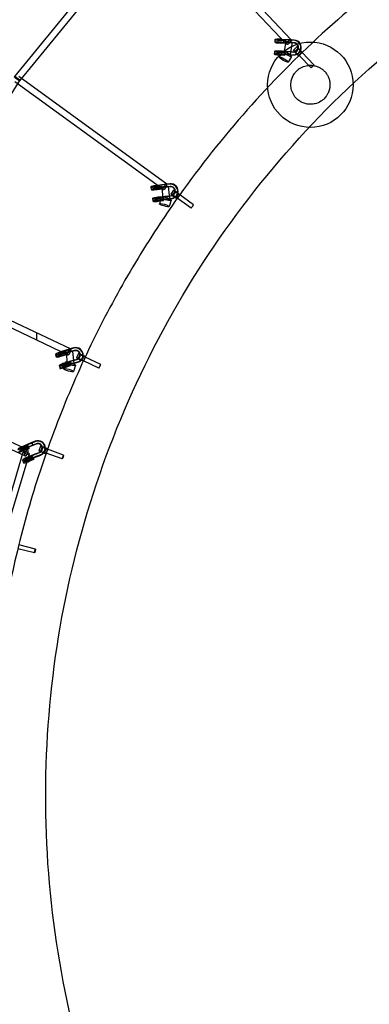
# Model space of a CAD drawing. Units: millimetres. Extents: x -7816 to 7817, y -7930 to 7930.
# Drawn here: x -3471 to -2449, y -569 to 2312 of the extents above; entities that cross this region are included whole.
import ezdxf

# ---------------------------------------------------------------- set-up
doc = ezdxf.new("R2010")
doc.units = ezdxf.units.MM
doc.header["$LTSCALE"] = 20
doc.linetypes.add('HIDDEN', pattern=[9.525, 6.35, -3.175])
doc.layers.add('2d', color=230, linetype='Continuous')
doc.layers.add('ASTM-Safetyzone', color=64, linetype='HIDDEN')

msp = doc.modelspace()

# ---------------------------------------------------------------- linework, layer by layer
at = {"layer": '2d', "linetype": 'Continuous'}
for p, q in [((-3880.1, 3521.4), (-2677, 2253.2)), ((-3893.6, 3508), (-2690.7, 2240.1)), ((-3485.9, 2145.2), (-3070.7, 2652.6)), ((-3471.2, 2133.1), (-3055.9, 2640.6)), ((-2724.9, 2253.6), (-2725.3, 2245.7)), ((-2716.9, 2253.3), (-2717.3, 2245.3)), ((-2708.2, 2251.5), (-2694.2, 2250.9)), ((-2707.8, 2252.1), (-2693.8, 2251.5)), ((-2679.7, 2252.2), (-2705.9, 2253.6)), ((-2678.6, 2252.8), (-2704.7, 2254.2)), ((-2693.2, 2248.1), (-2698.7, 2213.6)), ((-2694.2, 2250.9), (-2694.5, 2242.9)), ((-2693.8, 2251.5), (-2694.2, 2250.9)), ((-2694.1, 2243.5), (-2693.8, 2251.5)), ((-2674.5, 2245.2), (-2693.2, 2248.1)), ((-2679.7, 2252.2), (-2679.7, 2252.2)), ((-2669.5, 2251.7), (-2679.7, 2252.2)), ((-2679.4, 2244.5), (-2679.1, 2252.5)), ((-2679.1, 2252.5), (-2678.6, 2252.8)), ((-2679.1, 2252.5), (-2678.6, 2252.8)), ((-2678.6, 2252.8), (-2678.9, 2244.8)), ((-2678.6, 2252.8), (-2678.9, 2244.8)), ((-2678.6, 2252.8), (-2678.6, 2252.8)), ((-2668.4, 2252.3), (-2678.6, 2252.8)), ((-2726.4, 2218.8), (-2726.7, 2210.8)), ((-2718.4, 2218.4), (-2718.7, 2210.5)), ((-2702.3, 2219.6), (-2712.2, 2202.7)), ((-2708.5, 2243.6), (-2694.5, 2242.9)), ((-2708.2, 2244.2), (-2694.1, 2243.5)), ((-2681.1, 2217.3), (-2707.3, 2218.7)), ((-2680, 2244.2), (-2706.2, 2245.6)), ((-2680, 2217.9), (-2706.1, 2219.3)), ((-2678.9, 2244.8), (-2705, 2246.2)), ((-2694.5, 2242.9), (-2694.1, 2243.5)), ((-2680, 2244.2), (-2680, 2244.2)), ((-2669.8, 2243.7), (-2680, 2244.2)), ((-2674.5, 2245.2), (-2679.9, 2210.6)), ((-2678.9, 2244.8), (-2679.4, 2244.5)), ((-2678.9, 2244.8), (-2679.4, 2244.5)), ((-2668.7, 2244.3), (-2678.9, 2244.8)), ((-2660.6, 2232.1), (-2670.6, 2222.4)), ((-2656.9, 2228.3), (-2667, 2218.6)), ((-2663.9, 2218.4), (-2662.8, 2219)), ((-2648.6, 2219.7), (-2658.6, 2210)), ((-2710, 2208.7), (-2696, 2208.1)), ((-2709.6, 2216.7), (-2695.6, 2216)), ((-2709.6, 2209.3), (-2695.6, 2208.7)), ((-2709.3, 2217.3), (-2695.3, 2216.7)), ((-2681.4, 2209.4), (-2707.6, 2210.7)), ((-2680.4, 2210), (-2706.5, 2211.3)), ((-2698.7, 2213.6), (-2679.9, 2210.6)), ((-2695.6, 2216), (-2696, 2208.1)), ((-2696, 2208.1), (-2695.6, 2208.7)), ((-2695.3, 2216.7), (-2695.6, 2216)), ((-2695.6, 2208.7), (-2695.3, 2216.7)), ((-2676.4, 2204.5), (-2686.3, 2187.5)), ((-2681.4, 2209.4), (-2671.2, 2208.8)), ((-2681.1, 2217.3), (-2670.9, 2216.8)), ((-2680.4, 2210), (-2670.1, 2209.4)), ((-2680, 2217.9), (-2669.8, 2217.4)), ((-2660.1, 2211.4), (-2659, 2212)), ((-2644.9, 2216), (-2654.9, 2206.2)), ((-2645.6, 2215.3), (-2654.2, 2206.9)), ((-2619.3, 2171.1), (-2654.2, 2206.9)), ((-2610.7, 2179.5), (-2645.6, 2215.3)), ((-3822.4, 1574), (-3470.5, 2134.1)), ((-3040.9, 1830.6), (-3474.2, 2145.2)), ((-3052.1, 1815.3), (-3485.4, 2129.8)), ((-4553.2, 1932.1), (-3322.2, 1348.7)), ((-4561.4, 1914.9), (-3330.4, 1331.5)), ((-3088, 1822.7), (-3086.9, 1814.8)), ((-3080.1, 1823.8), (-3079, 1815.9)), ((-3070.7, 1824.1), (-3056.8, 1825.9)), ((-3070.7, 1823.2), (-3056.8, 1825.1)), ((-3069.7, 1815.3), (-3055.8, 1817.2)), ((-3069.6, 1816.2), (-3055.7, 1818)), ((-3043.3, 1829.4), (-3069.4, 1826.2)), ((-3042.6, 1830.3), (-3068.5, 1827.1)), ((-3042.3, 1821.5), (-3068.4, 1818.3)), ((-3041.5, 1822.4), (-3067.5, 1819.2)), ((-3055.7, 1818), (-3056.8, 1825.9)), ((-3056.8, 1825.9), (-3056.8, 1825.1)), ((-3056.8, 1825.1), (-3055.8, 1817.2)), ((-3037, 1823.8), (-3055.9, 1822)), ((-3055.9, 1822), (-3052.6, 1787.2)), ((-3055.8, 1817.2), (-3055.7, 1818)), ((-3033.2, 1830.6), (-3043.3, 1829.4)), ((-3043.3, 1829.4), (-3043.3, 1829.4)), ((-3042.9, 1829.9), (-3042.6, 1830.3)), ((-3042.9, 1829.9), (-3042.6, 1830.3)), ((-3041.9, 1822), (-3042.9, 1829.9)), ((-3032.4, 1831.6), (-3042.6, 1830.3)), ((-3042.6, 1830.3), (-3041.5, 1822.4)), ((-3042.6, 1830.3), (-3041.5, 1822.4)), ((-3032.1, 1822.8), (-3042.3, 1821.5)), ((-3042.3, 1821.5), (-3042.3, 1821.5)), ((-3041.5, 1822.4), (-3041.9, 1822)), ((-3041.5, 1822.4), (-3041.9, 1822)), ((-3031.3, 1823.7), (-3041.5, 1822.4)), ((-3037, 1823.8), (-3033.7, 1789)), ((-3083.3, 1788.2), (-3082.3, 1780.3)), ((-3075.4, 1789.3), (-3074.3, 1781.4)), ((-3066.1, 1788.7), (-3052.2, 1790.6)), ((-3066, 1789.5), (-3052.1, 1791.4)), ((-3038.7, 1794.9), (-3064.8, 1791.7)), ((-3037.9, 1795.8), (-3063.9, 1792.6)), ((-3037.6, 1787), (-3063.7, 1783.8)), ((-3057.6, 1792.2), (-3063, 1773.3)), ((-3036.8, 1787.9), (-3062.8, 1784.7)), ((-3052.6, 1787.2), (-3033.7, 1789)), ((-3052.1, 1791.4), (-3052.2, 1790.6)), ((-3052.2, 1790.6), (-3051.1, 1782.7)), ((-3051, 1783.5), (-3052.1, 1791.4)), ((-3038.7, 1794.9), (-3028.5, 1796.1)), ((-3037.9, 1795.8), (-3027.7, 1797.1)), ((-3037.6, 1787), (-3027.4, 1788.3)), ((-3036.8, 1787.9), (-3026.6, 1789.2)), ((-3021.1, 1813.1), (-3029.3, 1801.7)), ((-3016.9, 1810), (-3025, 1798.6)), ((-3020, 1800.7), (-3019.2, 1801.7)), ((-3007.1, 1803), (-3015.2, 1791.7)), ((-3013.9, 1795.6), (-3013.1, 1796.5)), ((-3002.8, 1800), (-3010.9, 1788.6)), ((-3003.4, 1799.2), (-3010.4, 1789.4)), ((-2969.7, 1760.4), (-3010.4, 1789.4)), ((-2962.7, 1770.1), (-3003.4, 1799.2)), ((-3065, 1781.7), (-3051, 1783.5)), ((-3065, 1780.8), (-3051.1, 1782.7)), ((-3051.1, 1782.7), (-3051, 1783.5)), ((-3028.7, 1784), (-3034.1, 1765.1)), ((-3421.2, 1374.5), (-3421.2, 1395.6)), ((-3366.8, 1332.6), (-3364.4, 1325)), ((-3359.2, 1335), (-3356.8, 1327.5)), ((-3349.8, 1336.8), (-3336.4, 1341.1)), ((-3349.5, 1335.8), (-3336.2, 1340.1)), ((-3324.2, 1347.2), (-3349.4, 1339.4)), ((-3323.8, 1348.4), (-3348.8, 1340.7)), ((-3347.4, 1329.2), (-3334, 1333.5)), ((-3347.1, 1328.2), (-3333.7, 1332.5)), ((-3321.8, 1339.6), (-3346.9, 1331.9)), ((-3321.3, 1340.8), (-3346.4, 1333.1)), ((-3334, 1333.5), (-3336.4, 1341.1)), ((-3336.4, 1341.1), (-3336.2, 1340.1)), ((-3336.2, 1340.1), (-3333.7, 1332.5)), ((-3316.9, 1341), (-3335.8, 1339.2)), ((-3335.8, 1339.2), (-3332.4, 1304.3)), ((-3333.7, 1332.5), (-3334, 1333.5)), ((-3314.4, 1350.2), (-3324.2, 1347.2)), ((-3324, 1347.8), (-3323.8, 1348.4)), ((-3324, 1347.8), (-3323.8, 1348.4)), ((-3321.6, 1340.2), (-3324, 1347.8)), ((-3314, 1351.4), (-3323.8, 1348.4)), ((-3323.8, 1348.4), (-3321.3, 1340.8)), ((-3323.8, 1348.4), (-3321.3, 1340.8)), ((-3312, 1342.6), (-3321.8, 1339.6)), ((-3321.3, 1340.8), (-3321.6, 1340.2)), ((-3321.3, 1340.8), (-3321.6, 1340.2)), ((-3311.6, 1343.8), (-3321.3, 1340.8)), ((-3316.9, 1341), (-3313.5, 1306.2)), ((-3299.6, 1335.1), (-3305.6, 1322.5)), ((-3294.8, 1332.9), (-3300.8, 1320.2)), ((-3295.2, 1325.4), (-3294.7, 1326.6)), ((-3284, 1327.8), (-3289.9, 1315.1)), ((-3279.2, 1325.5), (-3285.2, 1312.9)), ((-3356.2, 1299.5), (-3353.8, 1292)), ((-3348.6, 1302), (-3346.2, 1294.4)), ((-3337.4, 1309.4), (-3342.8, 1290.4)), ((-3339.2, 1303.7), (-3325.8, 1308)), ((-3338.9, 1302.7), (-3325.5, 1307)), ((-3313.6, 1314.1), (-3338.8, 1306.4)), ((-3313.2, 1315.3), (-3338.2, 1307.6)), ((-3336.8, 1296.2), (-3323.4, 1300.5)), ((-3336.5, 1295.2), (-3323.1, 1299.5)), ((-3311.1, 1306.6), (-3336.3, 1298.8)), ((-3310.7, 1307.8), (-3335.8, 1300.1)), ((-3332.4, 1304.3), (-3313.5, 1306.2)), ((-3325.8, 1308), (-3325.5, 1307)), ((-3323.4, 1300.5), (-3325.8, 1308)), ((-3325.5, 1307), (-3323.1, 1299.5)), ((-3323.1, 1299.5), (-3323.4, 1300.5)), ((-3308.5, 1301.1), (-3313.9, 1282.2)), ((-3313.6, 1314.1), (-3303.8, 1317.2)), ((-3313.2, 1315.3), (-3303.3, 1318.3)), ((-3311.1, 1306.6), (-3301.3, 1309.6)), ((-3310.7, 1307.8), (-3300.9, 1310.8)), ((-3287.6, 1322.7), (-3287.2, 1323.9)), ((-3279.7, 1324.6), (-3284.8, 1313.8)), ((-3239.6, 1292.4), (-3284.8, 1313.8)), ((-3234.5, 1303.3), (-3279.7, 1324.6)), ((-3448, 1052.7), (-3687.8, 1163.8)), ((-3456, 1035.5), (-3695.7, 1146.6)), ((-3436.2, 1073.1), (-3460.5, 1063)), ((-3435.9, 1074.4), (-3460.2, 1064.4)), ((-3432.8, 1067.1), (-3457.1, 1057.1)), ((-3426.7, 1077), (-3436.2, 1073.1)), ((-3436.2, 1073.1), (-3436.2, 1073.1)), ((-3436.1, 1073.7), (-3435.9, 1074.4)), ((-3436.1, 1073.7), (-3435.9, 1074.4)), ((-3432.9, 1066.4), (-3436.1, 1073.7)), ((-3426.5, 1078.3), (-3435.9, 1074.4)), ((-3435.9, 1074.4), (-3432.8, 1067.1)), ((-3435.9, 1074.4), (-3432.8, 1067.1)), ((-3423.6, 1069.7), (-3433, 1065.8)), ((-3432.8, 1067.1), (-3432.9, 1066.4)), ((-3432.8, 1067.1), (-3432.9, 1066.4)), ((-3423.4, 1071), (-3432.8, 1067.1)), ((-3531.7, 809.7), (-3461.1, 1046.8)), ((-3513.5, 804.3), (-3442.9, 1041.4)), ((-3469.8, 1057.6), (-3466.7, 1050.3)), ((-3460.5, 1060.1), (-3447.6, 1065.7)), ((-3460, 1059.1), (-3447.1, 1064.6)), ((-3433.1, 1065.8), (-3457.4, 1055.7)), ((-3457.4, 1052.8), (-3444.5, 1058.4)), ((-3456.9, 1051.8), (-3444, 1057.3)), ((-3444.5, 1058.4), (-3447.6, 1065.7)), ((-3447.6, 1065.7), (-3447.1, 1064.6)), ((-3447.1, 1064.6), (-3444, 1057.3)), ((-3422.5, 1041.2), (-3446.9, 1031.2)), ((-3422.3, 1042.5), (-3446.6, 1032.5)), ((-3444, 1057.3), (-3444.5, 1058.4)), ((-3433, 1065.8), (-3433.1, 1065.8)), ((-3422.5, 1041.2), (-3413, 1045.1)), ((-3422.3, 1042.5), (-3412.8, 1046.4)), ((-3419.4, 1033.9), (-3409.9, 1037.9)), ((-3419.2, 1035.2), (-3409.7, 1039.2)), ((-3410.6, 1063.5), (-3415.4, 1050.3)), ((-3405.7, 1061.7), (-3410.4, 1048.5)), ((-3405, 1055.2), (-3404.8, 1056.5)), ((-3394.4, 1057.6), (-3399.1, 1044.5)), ((-3397.1, 1053.9), (-3396.9, 1055.2)), ((-3389.4, 1055.8), (-3394.2, 1042.7)), ((-3389.8, 1054.9), (-3393.9, 1043.6)), ((-3346.9, 1026.6), (-3393.9, 1043.6)), ((-3342.8, 1037.9), (-3389.8, 1054.9)), ((-3463.5, 1022.6), (-3460.4, 1015.3)), ((-3456.2, 1025.7), (-3453.1, 1018.5)), ((-3446.9, 1028.3), (-3433.9, 1033.8)), ((-3446.4, 1027.2), (-3433.5, 1032.8)), ((-3419.4, 1033.9), (-3443.8, 1023.9)), ((-3443.8, 1021), (-3430.8, 1026.5)), ((-3419.2, 1035.2), (-3443.5, 1025.2)), ((-3443.3, 1020), (-3430.4, 1025.5)), ((-3430.8, 1026.5), (-3433.9, 1033.8)), ((-3433.9, 1033.8), (-3433.5, 1032.8)), ((-3433.5, 1032.8), (-3430.4, 1025.5)), ((-3430.4, 1025.5), (-3430.8, 1026.5)), ((-3428.2, 751.4), (-3476.5, 763.9)), ((-3425.2, 763), (-3473.5, 775.5))]:
    msp.add_line(p, q, dxfattribs=at)
msp.add_circle((-2621.2, 2121.3), 125, dxfattribs=at)
for centre, major_axis, ratio, start_param, end_param in [((-2707.5, 2252.9), (-17.5, 0.7), 0.080034, 0, 1.532949), ((-2707.5, 2252.9), (-17.5, 0.7), 0.080034, 4.555702, 6.283185), ((-2707.5, 2252.9), (-9.49, 0.4), 0.080034, 4.546593, 7.817494), ((-2683.8, 2246.6), (6.89, 6.54), 0.320883, 0.768623, 6.105721), ((-2683.8, 2246.6), (6.89, 6.54), 0.320883, 0, 0.768623), ((-2683.8, 2246.6), (6.89, 6.54), 0.320883, 6.105721, 6.283185), ((-2670.4, 2230.2), (-10.3, 18.9), 0.988089, 3.117921, 5.736218), ((-2669.3, 2230.8), (-10.3, 18.9), 0.988089, 3.744991, 5.736218), ((-2707.8, 2244.9), (-17.5, 0.7), 0.080034, 4.555702, 7.816134), ((-2708.9, 2218), (-17.5, 0.7), 0.080034, 4.555702, 6.283185), ((-2708.9, 2218), (-17.5, 0.7), 0.080034, 0, 1.532949), ((-2708.9, 2218), (-9.49, 0.4), 0.080034, 4.546593, 7.817494), ((-2707.8, 2244.9), (-9.49, 0.4), 0.080034, 4.546593, 7.817494), ((-2689.3, 2212.1), (12.9, -7.6), 0.176892, 3.141593, 6.283185), ((-2689.3, 2212.1), (12.9, -7.6), 0.176892, 2.297664, 3.141593), ((-2689.3, 2212.1), (12.9, -7.6), 0.176892, 0.921621, 2.297664), ((-2670.4, 2230.2), (-6.5, 11.8), 0.988089, 2.597563, 4.114321), ((-2662.8, 2214.3), (7.85, -8.07), 0.053256, 3.141593, 6.243029), ((-2662.8, 2214.3), (7.85, -8.07), 0.053256, 0.030452, 3.141593), ((-2670.4, 2230.2), (-6.5, 11.8), 0.988089, 4.114321, 5.736218), ((-2669.3, 2230.8), (-6.5, 11.8), 0.988089, 3.961629, 5.736218), ((-2669.3, 2230.8), (-6.5, 11.8), 0.988089, 2.828318, 3.961629), ((-2652.8, 2224), (7.85, -8.07), 0.053256, 2.200537, 6.231422), ((-2669.3, 2230.8), (-10.3, 18.9), 0.988089, 3.058933, 3.744991), ((-2652.8, 2224), (4.18, -4.3), 0.053256, 2.843524, 6.313638), ((-2652.8, 2224), (7.85, -8.07), 0.053256, 1.247467, 2.200537), ((-2652.8, 2224), (4.18, -4.3), 0.053256, 0.906272, 2.843524), ((-2652.8, 2224), (4.18, -4.3), 0.053256, 0.030452, 0.906272), ((-2652.8, 2224), (7.85, -8.07), 0.053256, 0.051488, 1.247467), ((-2709.2, 2210.1), (-17.5, 0.7), 0.080034, 4.555702, 7.816134), ((-2709.2, 2210.1), (-9.49, 0.4), 0.080034, 4.546593, 7.817494), ((-2689.3, 2212.1), (12.9, -7.6), 0.176892, 0, 0.921621), ((-2670.4, 2230.2), (-10.3, 18.9), 0.988089, 2.596943, 3.117921), ((-2669.3, 2230.8), (-10.3, 18.9), 0.988089, 2.596943, 3.058933), ((-2669.3, 2230.8), (-6.5, 11.8), 0.988089, 2.597563, 2.828318), ((-2662.8, 2214.3), (7.85, -8.07), 0.053256, 6.243029, 6.313638), ((-2649.9, 2211.1), (4.3, 4.19), 0.030404, 3.088286, 6.229879), ((-2649.9, 2211.1), (4.3, 4.19), 0.030404, 6.229879, 9.371472), ((-2652.8, 2224), (7.85, -8.07), 0.053256, 0.030452, 0.051488), ((-2652.8, 2224), (7.85, -8.07), 0.053256, 6.231422, 6.313638), ((-3070.7, 1825), (-17.3, -2.3), 0.10186, 4.57576, 6.283185), ((-3070.7, 1825), (-17.3, -2.3), 0.10186, 0, 1.553007), ((-3069.6, 1817.1), (-17.3, -2.3), 0.10186, 4.57576, 7.836192), ((-3070.7, 1825), (-9.41, -1.27), 0.10186, 4.566651, 7.837553), ((-3069.6, 1817.1), (-9.41, -1.27), 0.10186, 4.566651, 7.837553), ((-3046.5, 1822.9), (-5.58, -7.69), 0.338879, 3.802133, 6.283185), ((-3046.5, 1822.9), (-5.58, -7.69), 0.338879, 0, 3.093723), ((-3046.5, 1822.9), (-5.58, -7.69), 0.338879, 3.093723, 3.802133), ((-3030.3, 1809.5), (-16.4, 13.9), 0.988546, 2.925887, 5.54233), ((-3029.5, 1810.4), (-16.4, 13.9), 0.988546, 3.551478, 5.54233), ((-3030.3, 1809.5), (-10.3, 8.7), 0.988546, 3.920433, 5.54233), ((-3029.5, 1810.4), (-10.3, 8.7), 0.988546, 3.767739, 5.54233), ((-3066, 1790.5), (-17.3, -2.3), 0.10186, 4.57576, 6.283185), ((-3066, 1790.5), (-17.3, -2.3), 0.10186, 0, 1.553007), ((-3066, 1790.5), (-9.41, -1.27), 0.10186, 4.566651, 7.837553), ((-3043.2, 1788.1), (14.4, -4.1), 0.176892, 0.890508, 6.283185), ((-3043.2, 1788.1), (14.4, -4.1), 0.176892, 0, 0.890508), ((-3020.1, 1795.1), (9.16, -6.54), 0.051015, 3.141593, 6.20238), ((-3020.1, 1795.1), (9.16, -6.54), 0.051015, 0.000843, 3.141593), ((-3030.3, 1809.5), (-10.3, 8.7), 0.988546, 2.403674, 3.920433), ((-3029.5, 1810.4), (-10.3, 8.7), 0.988546, 2.403674, 2.63499), ((-3030.3, 1809.5), (-16.4, 13.9), 0.988546, 2.403054, 2.925887), ((-3029.5, 1810.4), (-16.4, 13.9), 0.988546, 2.403054, 2.865789), ((-3029.5, 1810.4), (-10.3, 8.7), 0.988546, 2.63499, 3.767739), ((-3012, 1806.5), (9.16, -6.54), 0.051015, 2.181586, 6.16528), ((-3029.5, 1810.4), (-16.4, 13.9), 0.988546, 2.865789, 3.551478), ((-3012, 1806.5), (4.88, -3.49), 0.051015, 2.813915, 6.284028), ((-3012, 1806.5), (9.16, -6.54), 0.051015, 1.25296, 2.181586), ((-3012, 1806.5), (4.88, -3.49), 0.051015, 0.920281, 2.813915), ((-3020.1, 1795.1), (9.16, -6.54), 0.051015, 6.20238, 6.284028), ((-3006.9, 1794.3), (3.48, 4.88), 0.000842, 6.232148, 9.373741), ((-3006.9, 1794.3), (3.48, 4.88), 0.000842, 3.090555, 6.232148), ((-3012, 1806.5), (4.88, -3.49), 0.051015, 0.000843, 0.920281), ((-3012, 1806.5), (9.16, -6.54), 0.051015, 0.117969, 1.25296), ((-3012, 1806.5), (9.16, -6.54), 0.051015, 6.16528, 6.284028), ((-3012, 1806.5), (9.16, -6.54), 0.051015, 0.000843, 0.117969), ((-3064.9, 1782.6), (-17.3, -2.3), 0.10186, 4.57576, 7.836192), ((-3064.9, 1782.6), (-9.41, -1.27), 0.10186, 4.566651, 7.837553), ((-3350.2, 1337.9), (-16.7, -5.4), 0.126771, 4.591683, 6.283185), ((-3350.2, 1337.9), (-16.7, -5.4), 0.126771, 0, 1.568929), ((-3347.7, 1330.4), (-16.7, -5.4), 0.126771, 4.591683, 7.852115), ((-3350.2, 1337.9), (-9.05, -2.91), 0.126771, 4.582573, 7.853475), ((-3347.7, 1330.4), (-9.05, -2.91), 0.126771, 4.582573, 7.853475), ((-3326.3, 1340.1), (4.07, 8.58), 0.345874, 0.525934, 6.283185), ((-3326.3, 1340.1), (4.07, 8.58), 0.345874, 0.087194, 0.525934), ((-3326.3, 1340.1), (4.07, 8.58), 0.345874, 0, 0.087194), ((-3307.9, 1329.9), (20.3, -7.2), 0.98734, 5.887556, 8.498774), ((-3307.5, 1331.1), (20.3, -7.2), 0.98734, 0.225633, 2.215589), ((-3307.9, 1329.9), (12.7, -4.5), 0.98734, 0.593692, 2.215589), ((-3307.5, 1331.1), (12.7, -4.5), 0.98734, 0.441368, 2.215589), ((-3307.9, 1329.9), (12.7, -4.5), 0.98734, 5.360119, 6.876877), ((-3289.4, 1330.3), (10.2, -4.8), 0.043534, 2.161208, 6.084911), ((-3307.5, 1331.1), (12.7, -4.5), 0.98734, 5.594117, 6.724553), ((-3289.4, 1330.3), (5.43, -2.56), 0.043534, 2.785196, 6.255309), ((-3289.4, 1330.3), (10.2, -4.8), 0.043534, 1.256054, 2.161208), ((-3289.4, 1330.3), (5.43, -2.56), 0.043534, 0.931327, 2.785196), ((-3307.5, 1331.1), (20.3, -7.2), 0.98734, 5.82434, 6.508819), ((-3289.4, 1330.3), (10.2, -4.8), 0.043534, 0.198601, 1.256054), ((-3289.4, 1330.3), (5.43, -2.56), 0.043534, 6.255309, 7.214513), ((-3289.4, 1330.3), (10.2, -4.8), 0.043534, 6.084911, 6.255309), ((-3289.4, 1330.3), (10.2, -4.8), 0.043534, 6.255309, 6.481786), ((-3339.6, 1304.9), (-16.7, -5.4), 0.126771, 4.591683, 6.283185), ((-3339.6, 1304.9), (-16.7, -5.4), 0.126771, 0, 1.568929), ((-3337.1, 1297.3), (-16.7, -5.4), 0.126771, 4.591683, 7.523911), ((-3339.6, 1304.9), (-9.05, -2.91), 0.126771, 4.582573, 7.853475), ((-3337.1, 1297.3), (-9.05, -2.91), 0.126771, 4.582573, 7.304934), ((-3323, 1305.3), (14.4, -4.1), 0.176892, 3.141593, 6.283185), ((-3323, 1305.3), (14.4, -4.1), 0.176892, 2.225712, 3.141593), ((-3323, 1305.3), (14.4, -4.1), 0.176892, 1.039949, 2.225712), ((-3323, 1305.3), (14.4, -4.1), 0.176892, 0, 1.039949), ((-3295.4, 1317.7), (10.2, -4.8), 0.043534, 3.141593, 6.127888), ((-3295.4, 1317.7), (10.2, -4.8), 0.043534, 6.255309, 9.424778), ((-3307.5, 1331.1), (12.7, -4.5), 0.98734, 5.360119, 5.594117), ((-3307.9, 1329.9), (20.3, -7.2), 0.98734, 5.359499, 5.887556), ((-3307.5, 1331.1), (20.3, -7.2), 0.98734, 5.359499, 5.82434), ((-3295.4, 1317.7), (10.2, -4.8), 0.043534, 6.127888, 6.255309), ((-3282.2, 1319.2), (2.56, 5.42), 0.027846, 0.043565, 3.185157), ((-3282.2, 1319.2), (2.56, 5.42), 0.027846, 3.185157, 6.32675), ((-3337.1, 1297.3), (-16.7, -5.4), 0.126771, 1.240726, 1.568929), ((-3337.1, 1297.3), (-9.05, -2.91), 0.126771, 1.021748, 1.570289), ((-3418.3, 1057.4), (21.2, -3.5), 0.98604, 5.808343, 8.415525), ((-3418.1, 1058.7), (21.2, -3.5), 0.98604, 0.143052, 2.132339), ((-3418.3, 1057.4), (13.3, -2.2), 0.98604, 0.510442, 2.132339), ((-3418.1, 1058.7), (13.3, -2.2), 0.98604, 0.358474, 2.132339), ((-3461.1, 1061.3), (-16.1, -6.9), 0.140939, 5.706641, 7.858694), ((-3461.1, 1061.3), (-16.1, -6.9), 0.140939, 4.598262, 5.706641), ((-3458, 1054), (-16.1, -6.9), 0.140939, 5.613345, 7.858694), ((-3458, 1054), (-16.1, -6.9), 0.140939, 4.598262, 5.613345), ((-3461.1, 1061.3), (-8.73, -3.74), 0.140939, 4.589153, 7.860054), ((-3458, 1054), (-8.73, -3.74), 0.140939, 4.589153, 7.860054), ((-3452, 1044.1), (-9.11, 2.71), 0.218689, 0, 1.155674), ((-3452, 1044.1), (-9.11, 2.71), 0.218689, 4.297267, 6.283185), ((-3452, 1044.1), (-4, -8.62), 0.382968, 4.97153, 6.283185), ((-3452, 1044.1), (-4, -8.62), 0.382968, 1.829937, 4.97153), ((-3452, 1044.1), (-9.11, 2.71), 0.218689, 1.155674, 4.297267), ((-3452, 1044.1), (-4, -8.62), 0.382968, 0, 1.829937), ((-3404.8, 1046.5), (10.6, -3.8), 0.037528, 6.240779, 9.424778), ((-3404.8, 1046.5), (10.6, -3.8), 0.037528, 3.141593, 6.087132), ((-3418.3, 1057.4), (13.3, -2.2), 0.98604, 5.276869, 6.793627), ((-3418.1, 1058.7), (13.3, -2.2), 0.98604, 5.276869, 5.513163), ((-3400, 1059.7), (10.6, -3.8), 0.037528, 2.150136, 6.043105), ((-3418.1, 1058.7), (13.3, -2.2), 0.98604, 5.513163, 6.641659), ((-3418.3, 1057.4), (21.2, -3.5), 0.98604, 5.276249, 5.808343), ((-3418.1, 1058.7), (21.2, -3.5), 0.98604, 5.276249, 5.742724), ((-3400, 1059.7), (5.65, -2.03), 0.037528, 2.770666, 6.240779), ((-3400, 1059.7), (10.6, -3.8), 0.037528, 1.256725, 2.150136), ((-3400, 1059.7), (5.65, -2.03), 0.037528, 0.935868, 2.770666), ((-3418.1, 1058.7), (21.2, -3.5), 0.98604, 5.742724, 6.426237), ((-3400, 1059.7), (10.6, -3.8), 0.037528, 0.24048, 1.256725), ((-3400, 1059.7), (5.65, -2.03), 0.037528, 6.240779, 7.219053), ((-3404.8, 1046.5), (10.6, -3.8), 0.037528, 6.087132, 6.240779), ((-3391.8, 1049.2), (2.04, 5.64), 0.042364, 0.03757, 3.179163), ((-3391.8, 1049.2), (2.04, 5.64), 0.042364, 3.179163, 6.320755), ((-3400, 1059.7), (10.6, -3.8), 0.037528, 6.043105, 6.240779), ((-3400, 1059.7), (10.6, -3.8), 0.037528, 6.240779, 6.523665), ((-3447.5, 1029.5), (-16.1, -6.9), 0.140939, 5.68998, 7.858694), ((-3447.5, 1029.5), (-16.1, -6.9), 0.140939, 4.598262, 5.68998), ((-3444.3, 1022.2), (-16.1, -6.9), 0.140939, 5.828262, 7.429084), ((-3444.3, 1022.2), (-16.1, -6.9), 0.140939, 4.598262, 5.828262), ((-3447.5, 1029.5), (-8.73, -3.74), 0.140939, 4.589153, 7.860054), ((-3444.3, 1022.2), (-8.73, -3.74), 0.140939, 5.669626, 7.14427), ((-3444.3, 1022.2), (-8.73, -3.74), 0.140939, 4.589153, 5.669626), ((-3444.3, 1022.2), (-16.1, -6.9), 0.140939, 1.145899, 1.575509), ((-3444.3, 1022.2), (-8.73, -3.74), 0.140939, 0.861084, 1.576869)]:
    msp.add_ellipse(centre, major_axis=major_axis, ratio=ratio, start_param=start_param, end_param=end_param, dxfattribs=at)
for centre, major_axis, ratio in [((-2662.8, 2214.3), (4.18, -4.3), 0.053256), ((-2699.3, 2195.1), (12.9, -7.6), 0.176892), ((-2615, 2175.3), (-4.3, -4.19), 0.030404), ((-3478.5, 2139.1), (-8.04, 5.05), 0.149979), ((-3478.5, 2139.1), (-7.35, 6.02), 0.150484), ((-3020.1, 1795.1), (4.88, -3.49), 0.051015), ((-3048.5, 1769.2), (14.4, -4.1), 0.176892), ((-2966.2, 1765.3), (-3.48, -4.88), 0.000842), ((-3295.4, 1317.7), (5.43, -2.56), 0.043534), ((-3237, 1297.9), (-2.56, -5.42), 0.027846), ((-3328.4, 1286.3), (14.4, -4.1), 0.176892), ((-3404.8, 1046.5), (5.65, -2.03), 0.037528), ((-3344.8, 1032.3), (-2.04, -5.64), 0.042364), ((-3426.7, 757.2), (-1.5, -5.81), 0.056242)]:
    msp.add_ellipse(centre, major_axis=major_axis, ratio=ratio, dxfattribs=at)
for points, knots in [([(0.2, 6084.2), (-636.5, 6084.2), (-1273, 5979.5), (-2481.6, 5571.4), (-3053.6, 5268.1), (-4075, 4493.3), (-4524.4, 4021.9), (-5255, 2958.9), (-5536.1, 2367.4), (-5901.5, 1123.9), (-5985.8, 472.1), (-5948.8, -825.5), (-5827.5, -1471.2), (-5391.8, -2691.2), (-5077.3, -3265.2), (-4287.1, -4283.4), (-3811.4, -4727.5), (-2747.1, -5440.5), (-2158.7, -5709.4), (-928.5, -6045), (-287, -6111.6), (984.1, -6035.9), (1613.5, -5893.6), (2796.8, -5414.3), (3350.3, -5077.5), (4325.7, -4243.2), (4747.3, -3745.9), (5415.8, -2641.2), (5662.6, -2034), (5956.2, -770.8), (6002.9, -115.2), (5891.7, 1178.1), (5733.6, 1815.5), (5228.7, 3007.5), (4881.9, 3561.8), (4034.7, 4531.2), (3534.4, 4946.2), (2431.1, 5594.6), (1828.3, 5828.1), (808.7, 6042.2), (404.4, 6084.2), (0.2, 6084.2)], [0, 0, 0, 0, 0.319828, 0.319828, 0.639692, 0.639692, 0.959648, 0.959648, 1.279709, 1.279709, 1.599847, 1.599847, 1.920009, 1.920009, 2.240137, 2.240137, 2.56018, 2.56018, 2.880117, 2.880117, 3.199969, 3.199969, 3.519798, 3.519798, 3.839676, 3.839676, 4.159652, 4.159652, 4.47973, 4.47973, 4.799877, 4.799877, 5.120037, 5.120037, 5.440152, 5.440152, 5.760176, 5.760176, 6.080095, 6.080095, 6.283185, 6.283185, 6.283185, 6.283185]), ([(0.2, 5915.8), (-618.9, 5915.8), (-1237.8, 5814), (-2412.9, 5416.8), (-2968.9, 5121.5), (-3961.8, 4367.4), (-4398.4, 3908.8), (-5108.1, 2874.7), (-5381, 2299.5), (-5735.6, 1090.4), (-5817.2, 456.9), (-5780.8, -804.3), (-5662.9, -1431.8), (-5239.4, -2617.3), (-4934, -3175.2), (-4166.3, -4164.8), (-3704.2, -4596.4), (-2670.2, -5289.7), (-2098.3, -5551.3), (-1029.3, -5843.2), (-542, -5910.9), (-54.1, -5915.6)], [0, 0, 0, 0, 0.32018, 0.32018, 0.640321, 0.640321, 0.960367, 0.960367, 1.280303, 1.280303, 1.600159, 1.600159, 1.91999, 1.91999, 2.239858, 2.239858, 2.559813, 2.559813, 2.879878, 2.879878, 3.13223, 3.13223, 3.13223, 3.13223]), ([(2395.7, -40.8), (2395.7, 268), (2345.8, 577.5), (2151.5, 1166.5), (2007.1, 1446), (1638.3, 1946.5), (1414, 2167.5), (908.2, 2528.8), (626.8, 2669), (35.3, 2854.5), (-274.7, 2899.7), (-892, 2890.6), (-1199.2, 2836.3), (-1779.7, 2633.4), (-2053, 2484.8), (-2537.7, 2108.6), (-2749.1, 1880.9), (-3088.7, 1369.5), (-3216.8, 1085.8), (-3376.7, 491.2), (-3408.5, 180.4), (-3372.4, -436.8), (-3304.6, -743.1), (-3076.4, -1320.3), (-2916, -1591), (-2519, -2069.5), (-2282.3, -2277.2), (-1756.8, -2608.7), (-1467.9, -2732.4), (-867, -2883.2), (-555.1, -2910.3), (60.1, -2865.2), (363.4, -2792.9), (930.6, -2556.3), (1194.4, -2391.9), (1656, -1987.7), (1853.6, -1747.9), (2162.5, -1217), (2273.7, -926.1), (2375.7, -432.8), (2395.7, -237), (2395.7, -40.8)], [0, 0, 0, 0, 0.319998, 0.319998, 0.639847, 0.639847, 0.959609, 0.959609, 1.279372, 1.279372, 1.599227, 1.599227, 1.919233, 1.919233, 2.239393, 2.239393, 2.559645, 2.559645, 2.879884, 2.879884, 3.200012, 3.200012, 3.519981, 3.519981, 3.839808, 3.839808, 4.159563, 4.159563, 4.479337, 4.479337, 4.799216, 4.799216, 5.119252, 5.119252, 5.439435, 5.439435, 5.759693, 5.759693, 6.079918, 6.079918, 6.283185, 6.283185, 6.283185, 6.283185]), ([(-2228.9, 2552.1), (-2287.8, 2512.6), (-2345.3, 2471), (-2486.4, 2361.3), (-2567.9, 2290.5), (-2645.4, 2215.5)], [2.1707054, 2.1707054, 2.1707054, 2.1707054, 2.2405576, 2.2405576, 2.3468168, 2.3468168, 2.3468168, 2.3468168]), ([(-2655, 2206.2), (-2806.9, 2057.9), (-2942.9, 1893.5), (-3104.8, 1649.3), (-3146.7, 1580.3), (-3225.3, 1438.2), (-3261.9, 1365), (-3329.2, 1215.9), (-3359.8, 1140), (-3414.4, 986.8), (-3438.5, 909.6), (-3480.5, 753.4), (-3498.3, 674.4), (-3527.9, 514.1), (-3539.5, 432.8), (-3556.2, 269.5), (-3561.2, 187.5), (-3564.7, 24.2), (-3563.2, -57), (-3553.7, -219.1), (-3545.7, -300.1), (-3523.3, -462.2), (-3508.7, -543.4), (-3473.1, -704.4), (-3452, -784.2), (-3403.9, -941), (-3376.9, -1018), (-3316.9, -1169.6), (-3283.9, -1244.3), (-3211.7, -1391.9), (-3172.4, -1464.7), (-3088, -1607), (-3043, -1676.5), (-2948.2, -1810.9), (-2898.5, -1875.8), (-2794, -2001.5), (-2739.4, -2062.4), (-2624.6, -2180.3), (-2564.6, -2237.4), (-2440, -2346.6), (-2375.6, -2398.7), (-2243.7, -2496.9), (-2176.3, -2543.2), (-2038, -2630.2), (-1967.2, -2671), (-1821.6, -2747.4), (-1746.9, -2782.9), (-1594.9, -2847.8), (-1517.6, -2877.2), (-1362, -2929.4), (-1283.7, -2952.2), (-1125.7, -2991.7), (-1045.9, -3008.3), (-884.4, -3035.3), (-802.6, -3045.6), (-638.5, -3059.7), (-556.2, -3063.4), (-392.8, -3064.2), (-311.6, -3061.3), (-149.8, -3049.2), (-69.3, -3040), (91.9, -3014.9), (172.4, -2999), (331.8, -2960.7), (410.7, -2938.4), (565.4, -2887.7), (641.2, -2859.5), (790.2, -2797.1), (863.5, -2762.9), (1007.8, -2688.3), (1078.9, -2647.8), (1217.5, -2561.2), (1285, -2515.1), (1415.2, -2418.2), (1478, -2367.5), (1573.3, -2283.8), (1607.3, -2252.6), (1640.5, -2220.5)], [2.351184, 2.351184, 2.351184, 2.351184, 2.560326, 2.560326, 2.639754, 2.639754, 2.720213, 2.720213, 2.800674, 2.800674, 2.880107, 2.880107, 2.959559, 2.959559, 3.040043, 3.040043, 3.12053, 3.12053, 3.199989, 3.199989, 3.279478, 3.279478, 3.359999, 3.359999, 3.440522, 3.440522, 3.520018, 3.520018, 3.59954, 3.59954, 3.680095, 3.680095, 3.760651, 3.760651, 3.840177, 3.840177, 3.919718, 3.919718, 4.00029, 4.00029, 4.080863, 4.080863, 4.160403, 4.160403, 4.239942, 4.239942, 4.32051, 4.32051, 4.401077, 4.401077, 4.480611, 4.480611, 4.560126, 4.560126, 4.640671, 4.640671, 4.721213, 4.721213, 4.800721, 4.800721, 4.880201, 4.880201, 4.960709, 4.960709, 5.041215, 5.041215, 5.120688, 5.120688, 5.200132, 5.200132, 5.280606, 5.280606, 5.361078, 5.361078, 5.440519, 5.440519, 5.486014, 5.486014, 5.486014, 5.486014]), ([(-2583.2, 2078.6), (-2581.7, 2079.9), (-2580.3, 2081.3), (-2577.5, 2084.4), (-2576.2, 2086), (-2573.4, 2089.8), (-2572, 2092.1), (-2568.8, 2098.1), (-2567.3, 2101.9), (-2565.2, 2109.2), (-2564.6, 2112.6), (-2563.9, 2119.8), (-2563.9, 2123.6), (-2564.7, 2131), (-2565.4, 2134.5), (-2567.5, 2141.2), (-2568.8, 2144.4), (-2571.9, 2150.4), (-2573.6, 2153.2), (-2577.6, 2158.5), (-2579.9, 2161), (-2584.8, 2165.5), (-2587.4, 2167.6), (-2593.1, 2171.2), (-2596.2, 2172.8), (-2602.6, 2175.5), (-2606, 2176.5), (-2613.2, 2178), (-2616.9, 2178.4), (-2624.9, 2178.5), (-2629.1, 2178.1), (-2638.9, 2176), (-2644.4, 2173.9), (-2652, 2169.5), (-2654.3, 2168), (-2658.7, 2164.5), (-2660.8, 2162.5), (-2664.8, 2158.4), (-2666.6, 2156.2), (-2672.6, 2147.4), (-2675.5, 2140.4), (-2678.1, 2128.2), (-2678.5, 2122.9), (-2677.8, 2112.1), (-2676.7, 2106.6), (-2672.7, 2096), (-2669.9, 2091), (-2663.1, 2082.2), (-2659.3, 2078.4), (-2650.9, 2072.3), (-2646.6, 2069.9), (-2638.3, 2066.7), (-2634.4, 2065.6), (-2626.9, 2064.3), (-2623.2, 2064.1), (-2615.6, 2064.3), (-2611.6, 2064.8), (-2601.7, 2067.2), (-2595.9, 2069.6), (-2588, 2074.7), (-2585.5, 2076.5), (-2583.2, 2078.6)], [-375.026918, -375.026918, -375.026918, -375.026918, -368.819797, -368.819797, -362.637764, -362.637764, -354.530962, -354.530962, -342.100083, -342.100083, -331.397001, -331.397001, -319.538856, -319.538856, -308.418334, -308.418334, -297.995701, -297.995701, -287.999629, -287.999629, -278.075915, -278.075915, -267.966272, -267.966272, -257.602294, -257.602294, -246.687313, -246.687313, -235.04976, -235.04976, -222.011142, -222.011142, -204.112058, -204.112058, -195.73553, -195.73553, -187.065695, -187.065695, -178.230528, -178.230528, -153.642429, -153.642429, -135.994737, -135.994737, -117.650134, -117.650134, -100.123311, -100.123311, -83.981228, -83.981228, -68.869238, -68.869238, -55.902608, -55.902608, -43.771333, -43.771333, -30.088964, -30.088964, -9.50658, -9.50658, 0, 0, 0, 0])]:
    msp.add_open_spline(points, degree=3, knots=knots, dxfattribs=at)
msp.add_open_spline([(-2645.4, 2215.5), (-2648.6, 2212.4), (-2651.8, 2209.3), (-2655, 2206.2)], degree=3, dxfattribs=at)
at = {"layer": 'ASTM-Safetyzone'}
msp.add_ellipse((0.3, 0), major_axis=(0, -7930), ratio=0.985657, dxfattribs=at)

doc.saveas('drawing.dxf')
